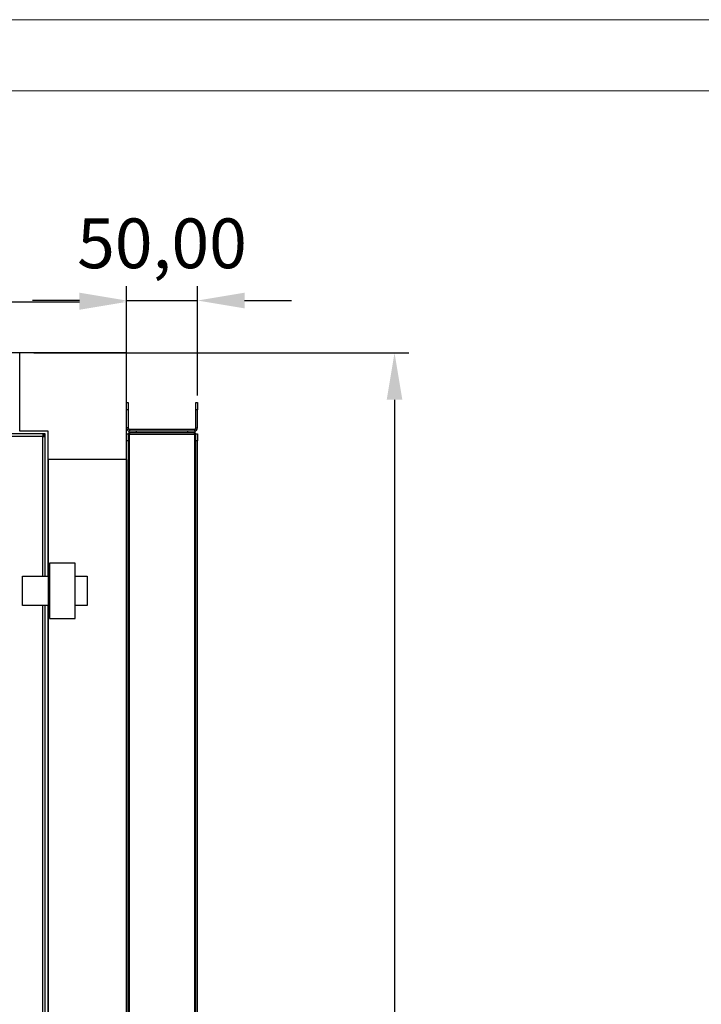
# Model space of a CAD drawing. Units: millimetres. Extents: x 0 to 420, y 0 to 297.
# Drawn here: x 236 to 284, y 228 to 297 of the extents above; entities that cross this region are included whole.
import ezdxf

# ---------------------------------------------------------------- set-up
doc = ezdxf.new("R2010")
doc.units = ezdxf.units.MM
doc.header["$PDSIZE"] = -1
doc.dimstyles.new('ISO-25', dxfattribs={"dimtxt": 2.5, "dimasz": 2.5, "dimexe": 1.25, "dimexo": 0.625, "dimtad": 1, "dimtxsty": 'Standard', "dimcen": 2.5, "dimadec": 0, "dimazin": 0, "dimtfac": 1, "dimtmove": 0, "dimatfit": 3, "dimfxl": 1, "dimarcsym": 0})

# ---------------------------------------------------------------- blocks, each defined once
blk = doc.blocks.new('*D4')
at = {"color": 0, "lineweight": -2, "transparency": 16777216}
for p, q in [((237.348, 273.702), (263.688, 273.702)), ((262.688, 270.4), (262.688, 224.476)), ((262.688, 172.004), (262.688, 217.928)), ((237.348, 168.702), (263.688, 168.702))]:
    blk.add_line(p, q, dxfattribs=at)
at = {"color": 0, "transparency": 16777216}
for points in [[(262.137, 270.4), (263.238, 270.4), (262.688, 273.702)], [(262.137, 172.004), (263.238, 172.004), (262.688, 168.702)]]:
    blk.add_solid(points, dxfattribs=at)
at = {"layer": 'Defpoints', "color": 0, "transparency": 16777216}
for p in [(236.348, 273.702), (262.688, 273.702), (236.348, 168.702)]:
    blk.add_point(p, dxfattribs=at)
at = {"color": 0, "transparency": 16777216, "insert": (262.688, 221.202), "char_height": 3.5, "attachment_point": 5}
blk.add_mtext('815', dxfattribs=at)
blk = doc.blocks.new('*D6')
at = {"color": 0, "lineweight": -2, "transparency": 16777216}
for p, q in [((177.848, 169.702), (177.848, 278.279)), ((243.848, 169.702), (243.848, 278.279)), ((181.15, 277.279), (240.546, 277.279))]:
    blk.add_line(p, q, dxfattribs=at)
at = {"color": 0, "transparency": 16777216}
for points in [[(181.15, 277.83), (181.15, 276.729), (177.848, 277.279)], [(240.546, 277.83), (240.546, 276.729), (243.848, 277.279)]]:
    blk.add_solid(points, dxfattribs=at)
at = {"layer": 'Defpoints', "color": 0, "transparency": 16777216}
for p in [(243.848, 277.279), (177.848, 168.702), (243.848, 168.702)]:
    blk.add_point(p, dxfattribs=at)
at = {"color": 0, "transparency": 16777216, "insert": (213.236, 280.845), "char_height": 3.5, "attachment_point": 5}
blk.add_mtext('660,00', dxfattribs=at)
blk = doc.blocks.new('*D7')
at = {"color": 0, "lineweight": -2, "transparency": 16777216}
for p, q in [((243.848, 270.702), (243.848, 278.379)), ((248.848, 270.702), (248.848, 278.379)), ((240.546, 277.379), (237.244, 277.379)), ((243.848, 277.379), (248.848, 277.379)), ((252.15, 277.379), (255.452, 277.379))]:
    blk.add_line(p, q, dxfattribs=at)
at = {"color": 0, "transparency": 16777216}
for points in [[(240.546, 277.929), (240.546, 276.828), (243.848, 277.379)], [(252.15, 277.929), (252.15, 276.828), (248.848, 277.379)]]:
    blk.add_solid(points, dxfattribs=at)
at = {"layer": 'Defpoints', "color": 0, "transparency": 16777216}
for p in [(248.848, 277.379), (243.848, 269.702), (248.848, 269.702)]:
    blk.add_point(p, dxfattribs=at)
at = {"color": 0, "transparency": 16777216, "insert": (246.348, 280.944), "char_height": 3.5, "attachment_point": 5}
blk.add_mtext('50,00', dxfattribs=at)

msp = doc.modelspace()

# ---------------------------------------------------------------- linework, layer by layer
at = {"color": 7, "linetype": 'Continuous', "lineweight": 18}
for p, q in [((419.999, 297.1177), (-0.001, 297.1177)), ((4.999, 292.1177), (414.999, 292.1177))]:
    msp.add_line(p, q, dxfattribs=at)
at = {"color": 7, "linetype": 'Continuous', "lineweight": 25}
for p, q in [((236.3477, 273.7018), (185.3477, 273.7018)), ((243.8477, 273.7018), (236.3477, 273.7018)), ((236.3477, 268.2018), (236.3477, 273.7018)), ((243.8477, 273.7018), (236.3477, 273.7018)), ((236.3477, 268.2018), (236.3477, 273.7018)), ((243.8477, 273.7018), (236.3477, 273.7018)), ((236.3477, 268.2018), (236.3477, 273.7018)), ((243.8477, 273.7018), (236.3477, 273.7018)), ((236.3477, 268.2018), (236.3477, 273.7018)), ((243.8477, 273.7018), (236.3477, 273.7018)), ((236.3477, 268.2018), (236.3477, 273.7018)), ((243.8477, 273.7018), (236.3477, 273.7018)), ((236.3477, 268.2018), (236.3477, 273.7018)), ((243.8477, 273.7018), (236.3477, 273.7018)), ((236.3477, 268.2018), (236.3477, 273.7018)), ((243.8477, 273.7018), (236.3477, 273.7018)), ((236.3477, 268.2018), (236.3477, 273.7018)), ((243.8477, 273.7018), (236.3477, 273.7018)), ((243.8477, 266.2018), (243.8477, 273.7018)), ((243.8477, 266.2018), (243.8477, 273.7018)), ((243.8477, 266.2018), (243.8477, 273.7018)), ((243.8477, 266.2018), (243.8477, 273.7018)), ((243.8477, 266.2018), (243.8477, 273.7018)), ((243.8477, 266.2018), (243.8477, 273.7018)), ((243.8477, 266.2018), (243.8477, 273.7018)), ((243.8477, 266.2018), (243.8477, 273.7018)), ((243.8477, 266.2018), (243.8477, 273.7018)), ((243.8477, 270.2018), (243.9677, 270.2018)), ((243.8477, 270.2018), (243.9677, 270.2018)), ((243.8477, 270.2018), (243.9677, 270.2018)), ((243.8477, 270.2018), (243.9677, 270.2018)), ((243.8477, 270.2018), (243.9677, 270.2018)), ((243.8477, 270.2018), (243.9677, 270.2018)), ((243.8477, 270.2018), (243.9677, 270.2018)), ((243.8477, 270.2018), (243.9677, 270.2018)), ((243.8477, 270.2018), (243.9677, 270.2018)), ((243.9677, 270.2018), (243.9677, 269.7018)), ((243.9677, 270.2018), (243.9677, 269.7018)), ((243.9677, 270.2018), (243.9677, 269.7018)), ((243.9677, 270.2018), (243.9677, 269.7018)), ((243.9677, 270.2018), (243.9677, 269.7018)), ((243.9677, 270.2018), (243.9677, 269.7018)), ((243.9677, 270.2018), (243.9677, 269.7018)), ((243.9677, 270.2018), (243.9677, 269.7018)), ((243.9677, 270.2018), (243.9677, 269.7018)), ((248.7277, 270.2018), (248.8477, 270.2018)), ((248.7277, 269.7018), (248.7277, 270.2018)), ((248.7277, 270.2018), (248.8477, 270.2018)), ((248.7277, 269.7018), (248.7277, 270.2018)), ((248.7277, 270.2018), (248.8477, 270.2018)), ((248.7277, 269.7018), (248.7277, 270.2018)), ((248.7277, 270.2018), (248.8477, 270.2018)), ((248.7277, 269.7018), (248.7277, 270.2018)), ((248.7277, 270.2018), (248.8477, 270.2018)), ((248.7277, 269.7018), (248.7277, 270.2018)), ((248.7277, 270.2018), (248.8477, 270.2018)), ((248.7277, 269.7018), (248.7277, 270.2018)), ((248.7277, 270.2018), (248.8477, 270.2018)), ((248.7277, 269.7018), (248.7277, 270.2018)), ((248.7277, 270.2018), (248.8477, 270.2018)), ((248.7277, 269.7018), (248.7277, 270.2018)), ((248.7277, 270.2018), (248.8477, 270.2018)), ((248.7277, 269.7018), (248.7277, 270.2018)), ((248.8477, 270.2018), (248.8477, 269.7018)), ((248.8477, 270.2018), (248.8477, 269.7018)), ((248.8477, 270.2018), (248.8477, 269.7018)), ((248.8477, 270.2018), (248.8477, 269.7018)), ((248.8477, 270.2018), (248.8477, 269.7018)), ((248.8477, 270.2018), (248.8477, 269.7018)), ((248.8477, 270.2018), (248.8477, 269.7018)), ((248.8477, 270.2018), (248.8477, 269.7018)), ((248.8477, 270.2018), (248.8477, 269.7018)), ((243.9677, 269.7018), (243.8477, 269.7018)), ((243.9677, 269.7018), (243.8477, 269.7018)), ((243.9677, 269.7018), (243.8477, 269.7018)), ((243.9677, 269.7018), (243.8477, 269.7018)), ((243.9677, 269.7018), (243.8477, 269.7018)), ((243.9677, 269.7018), (243.8477, 269.7018)), ((243.9677, 269.7018), (243.8477, 269.7018)), ((243.9677, 269.7018), (243.8477, 269.7018)), ((243.9677, 269.7018), (243.8477, 269.7018)), ((243.9677, 269.7018), (243.9677, 268.4218)), ((243.9677, 269.7018), (243.9677, 268.4218)), ((243.9677, 269.7018), (243.9677, 268.4218)), ((243.9677, 269.7018), (243.9677, 268.4218)), ((243.9677, 269.7018), (243.9677, 268.4218)), ((243.9677, 269.7018), (243.9677, 268.4218)), ((243.9677, 269.7018), (243.9677, 268.4218)), ((243.9677, 269.7018), (243.9677, 268.4218)), ((243.9677, 269.7018), (243.9677, 268.4218)), ((248.7277, 268.4218), (248.7277, 269.7018)), ((248.8477, 269.7018), (248.7277, 269.7018)), ((248.7277, 268.4218), (248.7277, 269.7018)), ((248.8477, 269.7018), (248.7277, 269.7018)), ((248.7277, 268.4218), (248.7277, 269.7018)), ((248.8477, 269.7018), (248.7277, 269.7018)), ((248.7277, 268.4218), (248.7277, 269.7018)), ((248.8477, 269.7018), (248.7277, 269.7018)), ((248.7277, 268.4218), (248.7277, 269.7018)), ((248.8477, 269.7018), (248.7277, 269.7018)), ((248.7277, 268.4218), (248.7277, 269.7018)), ((248.8477, 269.7018), (248.7277, 269.7018)), ((248.7277, 268.4218), (248.7277, 269.7018)), ((248.8477, 269.7018), (248.7277, 269.7018)), ((248.7277, 268.4218), (248.7277, 269.7018)), ((248.8477, 269.7018), (248.7277, 269.7018)), ((248.7277, 268.4218), (248.7277, 269.7018)), ((248.8477, 269.7018), (248.7277, 269.7018)), ((248.8477, 268.4218), (248.8477, 269.7018)), ((248.8477, 268.4218), (248.8477, 269.7018)), ((248.8477, 268.4218), (248.8477, 269.7018)), ((248.8477, 268.4218), (248.8477, 269.7018)), ((248.8477, 268.4218), (248.8477, 269.7018)), ((248.8477, 268.4218), (248.8477, 269.7018)), ((248.8477, 268.4218), (248.8477, 269.7018)), ((248.8477, 268.4218), (248.8477, 269.7018)), ((248.8477, 268.4218), (248.8477, 269.7018)), ((237.9677, 268.0018), (213.2277, 268.0018)), ((238.3477, 268.2018), (236.3477, 268.2018)), ((238.3477, 268.2018), (236.3477, 268.2018)), ((238.3477, 268.2018), (236.3477, 268.2018)), ((238.3477, 268.2018), (236.3477, 268.2018)), ((238.3477, 268.2018), (236.3477, 268.2018)), ((238.3477, 268.2018), (236.3477, 268.2018)), ((238.3477, 268.2018), (236.3477, 268.2018)), ((238.3477, 268.2018), (236.3477, 268.2018)), ((238.3477, 268.2018), (236.3477, 268.2018)), ((238.1477, 268.0018), (237.9677, 268.0018)), ((237.9677, 268.0018), (237.9677, 267.8218)), ((238.1477, 267.8218), (238.1477, 268.0018)), ((238.3477, 266.2018), (238.3477, 268.2018)), ((238.3477, 266.2018), (238.3477, 268.2018)), ((238.3477, 266.2018), (238.3477, 268.2018)), ((238.3477, 266.2018), (238.3477, 268.2018)), ((238.3477, 266.2018), (238.3477, 268.2018)), ((238.3477, 266.2018), (238.3477, 268.2018)), ((238.3477, 266.2018), (238.3477, 268.2018)), ((238.3477, 266.2018), (238.3477, 268.2018)), ((238.3477, 266.2018), (238.3477, 268.2018)), ((243.9677, 268.4218), (243.8477, 268.4218)), ((243.9677, 268.4218), (243.8477, 268.4218)), ((243.9677, 268.4218), (243.8477, 268.4218)), ((243.9677, 268.4218), (243.8477, 268.4218)), ((243.9677, 268.4218), (243.8477, 268.4218)), ((243.9677, 268.4218), (243.8477, 268.4218)), ((243.9677, 268.4218), (243.8477, 268.4218)), ((243.9677, 268.4218), (243.8477, 268.4218)), ((243.9677, 268.4218), (243.8477, 268.4218)), ((243.8477, 268.0111), (243.9677, 268.0111)), ((243.8477, 268.0111), (243.9677, 268.0111)), ((243.8477, 268.0111), (243.9677, 268.0111)), ((243.8477, 268.0111), (243.9677, 268.0111)), ((243.8477, 268.0111), (243.9677, 268.0111)), ((243.8477, 268.0111), (243.9677, 268.0111)), ((243.8477, 268.0111), (243.9677, 268.0111)), ((243.8477, 268.0111), (243.9677, 268.0111)), ((243.8477, 268.0111), (243.9677, 268.0111)), ((243.9677, 268.0111), (243.9677, 267.5111)), ((243.9677, 268.0111), (243.9677, 267.5111)), ((243.9677, 268.0111), (243.9677, 267.5111)), ((243.9677, 268.0111), (243.9677, 267.5111)), ((243.9677, 268.0111), (243.9677, 267.5111)), ((243.9677, 268.0111), (243.9677, 267.5111)), ((243.9677, 268.0111), (243.9677, 267.5111)), ((243.9677, 268.0111), (243.9677, 267.5111)), ((243.9677, 268.0111), (243.9677, 267.5111)), ((244.0384, 268.0818), (244.0384, 268.2018)), ((244.0384, 268.2018), (244.0677, 268.2018)), ((244.0384, 268.0818), (244.0384, 268.2018)), ((244.0384, 268.2018), (244.0677, 268.2018)), ((244.0384, 268.0818), (244.0384, 268.2018)), ((244.0384, 268.2018), (244.0677, 268.2018)), ((244.0384, 268.0818), (244.0384, 268.2018)), ((244.0384, 268.2018), (244.0677, 268.2018)), ((244.0384, 268.0818), (244.0384, 268.2018)), ((244.0384, 268.2018), (244.0677, 268.2018)), ((244.0384, 268.0818), (244.0384, 268.2018)), ((244.0384, 268.2018), (244.0677, 268.2018)), ((244.0384, 268.0818), (244.0384, 268.2018)), ((244.0384, 268.2018), (244.0677, 268.2018)), ((244.0384, 268.0818), (244.0384, 268.2018)), ((244.0384, 268.2018), (244.0677, 268.2018)), ((244.0384, 268.0818), (244.0384, 268.2018)), ((244.0384, 268.2018), (244.0677, 268.2018)), ((244.5384, 268.0818), (244.0384, 268.0818)), ((244.5384, 268.0818), (244.0384, 268.0818)), ((244.5384, 268.0818), (244.0384, 268.0818)), ((244.5384, 268.0818), (244.0384, 268.0818)), ((244.5384, 268.0818), (244.0384, 268.0818)), ((244.5384, 268.0818), (244.0384, 268.0818)), ((244.5384, 268.0818), (244.0384, 268.0818)), ((244.5384, 268.0818), (244.0384, 268.0818)), ((244.5384, 268.0818), (244.0384, 268.0818)), ((244.0677, 268.3218), (244.0677, 268.2018)), ((248.6277, 268.3218), (244.0677, 268.3218)), ((244.0677, 268.3218), (244.0677, 268.2018)), ((248.6277, 268.3218), (244.0677, 268.3218)), ((244.0677, 268.3218), (244.0677, 268.2018)), ((248.6277, 268.3218), (244.0677, 268.3218)), ((244.0677, 268.3218), (244.0677, 268.2018)), ((248.6277, 268.3218), (244.0677, 268.3218)), ((244.0677, 268.3218), (244.0677, 268.2018)), ((248.6277, 268.3218), (244.0677, 268.3218)), ((244.0677, 268.3218), (244.0677, 268.2018)), ((248.6277, 268.3218), (244.0677, 268.3218)), ((244.0677, 268.3218), (244.0677, 268.2018)), ((248.6277, 268.3218), (244.0677, 268.3218)), ((244.0677, 268.3218), (244.0677, 268.2018)), ((248.6277, 268.3218), (244.0677, 268.3218)), ((244.0677, 268.3218), (244.0677, 268.2018)), ((248.6277, 268.3218), (244.0677, 268.3218)), ((248.6277, 268.2018), (244.0677, 268.2018)), ((248.6277, 268.2018), (244.0677, 268.2018)), ((248.6277, 268.2018), (244.0677, 268.2018)), ((248.6277, 268.2018), (244.0677, 268.2018)), ((248.6277, 268.2018), (244.0677, 268.2018)), ((248.6277, 268.2018), (244.0677, 268.2018)), ((248.6277, 268.2018), (244.0677, 268.2018)), ((248.6277, 268.2018), (244.0677, 268.2018)), ((248.6277, 268.2018), (244.0677, 268.2018)), ((244.0677, 174.4218), (244.0677, 267.9818)), ((244.0677, 267.9818), (248.6277, 267.9818)), ((244.0677, 174.4218), (244.0677, 267.9818)), ((244.0677, 267.9818), (248.6277, 267.9818)), ((244.0677, 174.4218), (244.0677, 267.9818)), ((244.0677, 267.9818), (248.6277, 267.9818)), ((244.0677, 174.4218), (244.0677, 267.9818)), ((244.0677, 267.9818), (248.6277, 267.9818)), ((244.0677, 174.4218), (244.0677, 267.9818)), ((244.0677, 267.9818), (248.6277, 267.9818)), ((244.0677, 174.4218), (244.0677, 267.9818)), ((244.0677, 267.9818), (248.6277, 267.9818)), ((244.0677, 174.4218), (244.0677, 267.9818)), ((244.0677, 267.9818), (248.6277, 267.9818)), ((244.0677, 174.4218), (244.0677, 267.9818)), ((244.0677, 267.9818), (248.6277, 267.9818)), ((244.0677, 174.4218), (244.0677, 267.9818)), ((244.0677, 267.9818), (248.6277, 267.9818)), ((244.5384, 268.2018), (244.5384, 268.0818)), ((248.157, 268.2018), (244.5384, 268.2018)), ((244.5384, 268.2018), (244.5384, 268.0818)), ((248.157, 268.2018), (244.5384, 268.2018)), ((244.5384, 268.2018), (244.5384, 268.0818)), ((248.157, 268.2018), (244.5384, 268.2018)), ((244.5384, 268.2018), (244.5384, 268.0818)), ((248.157, 268.2018), (244.5384, 268.2018)), ((244.5384, 268.2018), (244.5384, 268.0818)), ((248.157, 268.2018), (244.5384, 268.2018)), ((244.5384, 268.2018), (244.5384, 268.0818)), ((248.157, 268.2018), (244.5384, 268.2018)), ((244.5384, 268.2018), (244.5384, 268.0818)), ((248.157, 268.2018), (244.5384, 268.2018)), ((244.5384, 268.2018), (244.5384, 268.0818)), ((248.157, 268.2018), (244.5384, 268.2018)), ((244.5384, 268.2018), (244.5384, 268.0818)), ((248.157, 268.2018), (244.5384, 268.2018)), ((248.157, 268.0818), (244.5384, 268.0818)), ((248.157, 268.0818), (244.5384, 268.0818)), ((248.157, 268.0818), (244.5384, 268.0818)), ((248.157, 268.0818), (244.5384, 268.0818)), ((248.157, 268.0818), (244.5384, 268.0818)), ((248.157, 268.0818), (244.5384, 268.0818)), ((248.157, 268.0818), (244.5384, 268.0818)), ((248.157, 268.0818), (244.5384, 268.0818)), ((248.157, 268.0818), (244.5384, 268.0818)), ((248.157, 268.0818), (248.157, 268.2018)), ((248.157, 268.0818), (248.157, 268.2018)), ((248.157, 268.0818), (248.157, 268.2018)), ((248.157, 268.0818), (248.157, 268.2018)), ((248.157, 268.0818), (248.157, 268.2018)), ((248.157, 268.0818), (248.157, 268.2018)), ((248.157, 268.0818), (248.157, 268.2018)), ((248.157, 268.0818), (248.157, 268.2018)), ((248.157, 268.0818), (248.157, 268.2018)), ((248.657, 268.0818), (248.157, 268.0818)), ((248.657, 268.0818), (248.157, 268.0818)), ((248.657, 268.0818), (248.157, 268.0818)), ((248.657, 268.0818), (248.157, 268.0818)), ((248.657, 268.0818), (248.157, 268.0818)), ((248.657, 268.0818), (248.157, 268.0818)), ((248.657, 268.0818), (248.157, 268.0818)), ((248.657, 268.0818), (248.157, 268.0818)), ((248.657, 268.0818), (248.157, 268.0818)), ((248.6277, 268.3218), (248.6277, 268.2018)), ((248.6277, 268.3218), (248.6277, 268.2018)), ((248.6277, 268.3218), (248.6277, 268.2018)), ((248.6277, 268.3218), (248.6277, 268.2018)), ((248.6277, 268.3218), (248.6277, 268.2018)), ((248.6277, 268.3218), (248.6277, 268.2018)), ((248.6277, 268.3218), (248.6277, 268.2018)), ((248.6277, 268.3218), (248.6277, 268.2018)), ((248.6277, 268.3218), (248.6277, 268.2018)), ((248.6277, 268.2018), (248.657, 268.2018)), ((248.6277, 268.2018), (248.657, 268.2018)), ((248.6277, 268.2018), (248.657, 268.2018)), ((248.6277, 268.2018), (248.657, 268.2018)), ((248.6277, 268.2018), (248.657, 268.2018)), ((248.6277, 268.2018), (248.657, 268.2018)), ((248.6277, 268.2018), (248.657, 268.2018)), ((248.6277, 268.2018), (248.657, 268.2018)), ((248.6277, 268.2018), (248.657, 268.2018)), ((248.6277, 267.9818), (248.6277, 174.4218)), ((248.6277, 267.9818), (248.6277, 174.4218)), ((248.6277, 267.9818), (248.6277, 174.4218)), ((248.6277, 267.9818), (248.6277, 174.4218)), ((248.6277, 267.9818), (248.6277, 174.4218)), ((248.6277, 267.9818), (248.6277, 174.4218)), ((248.6277, 267.9818), (248.6277, 174.4218)), ((248.6277, 267.9818), (248.6277, 174.4218)), ((248.6277, 267.9818), (248.6277, 174.4218)), ((248.657, 268.2018), (248.657, 268.0818)), ((248.657, 268.2018), (248.657, 268.0818)), ((248.657, 268.2018), (248.657, 268.0818)), ((248.657, 268.2018), (248.657, 268.0818)), ((248.657, 268.2018), (248.657, 268.0818)), ((248.657, 268.2018), (248.657, 268.0818)), ((248.657, 268.2018), (248.657, 268.0818)), ((248.657, 268.2018), (248.657, 268.0818)), ((248.657, 268.2018), (248.657, 268.0818)), ((248.7277, 268.4218), (248.8477, 268.4218)), ((248.7277, 268.4218), (248.8477, 268.4218)), ((248.7277, 268.4218), (248.8477, 268.4218)), ((248.7277, 268.4218), (248.8477, 268.4218)), ((248.7277, 268.4218), (248.8477, 268.4218)), ((248.7277, 268.4218), (248.8477, 268.4218)), ((248.7277, 268.4218), (248.8477, 268.4218)), ((248.7277, 268.4218), (248.8477, 268.4218)), ((248.7277, 268.4218), (248.8477, 268.4218)), ((248.7277, 268.0111), (248.8477, 268.0111)), ((248.7277, 267.5111), (248.7277, 268.0111)), ((248.7277, 268.0111), (248.8477, 268.0111)), ((248.7277, 267.5111), (248.7277, 268.0111)), ((248.7277, 268.0111), (248.8477, 268.0111)), ((248.7277, 267.5111), (248.7277, 268.0111)), ((248.7277, 268.0111), (248.8477, 268.0111)), ((248.7277, 267.5111), (248.7277, 268.0111)), ((248.7277, 268.0111), (248.8477, 268.0111)), ((248.7277, 267.5111), (248.7277, 268.0111)), ((248.7277, 268.0111), (248.8477, 268.0111)), ((248.7277, 267.5111), (248.7277, 268.0111)), ((248.7277, 268.0111), (248.8477, 268.0111)), ((248.7277, 267.5111), (248.7277, 268.0111)), ((248.7277, 268.0111), (248.8477, 268.0111)), ((248.7277, 267.5111), (248.7277, 268.0111)), ((248.7277, 268.0111), (248.8477, 268.0111)), ((248.7277, 267.5111), (248.7277, 268.0111)), ((248.8477, 268.0111), (248.8477, 267.5111)), ((248.8477, 268.0111), (248.8477, 267.5111)), ((248.8477, 268.0111), (248.8477, 267.5111)), ((248.8477, 268.0111), (248.8477, 267.5111)), ((248.8477, 268.0111), (248.8477, 267.5111)), ((248.8477, 268.0111), (248.8477, 267.5111)), ((248.8477, 268.0111), (248.8477, 267.5111)), ((248.8477, 268.0111), (248.8477, 267.5111)), ((248.8477, 268.0111), (248.8477, 267.5111)), ((237.9677, 267.8218), (213.2277, 267.8218)), ((237.9677, 267.8218), (238.1477, 267.8218)), ((237.9677, 258.0018), (237.9677, 267.8218)), ((238.1477, 258.0018), (238.1477, 267.8218)), ((243.9677, 267.5111), (243.8477, 267.5111)), ((243.9677, 267.5111), (243.8477, 267.5111)), ((243.9677, 267.5111), (243.8477, 267.5111)), ((243.9677, 267.5111), (243.8477, 267.5111)), ((243.9677, 267.5111), (243.8477, 267.5111)), ((243.9677, 267.5111), (243.8477, 267.5111)), ((243.9677, 267.5111), (243.8477, 267.5111)), ((243.9677, 267.5111), (243.8477, 267.5111)), ((243.9677, 267.5111), (243.8477, 267.5111)), ((243.9677, 267.5111), (243.9677, 174.8925)), ((243.9677, 267.5111), (243.9677, 174.8925)), ((243.9677, 267.5111), (243.9677, 174.8925)), ((243.9677, 267.5111), (243.9677, 174.8925)), ((243.9677, 267.5111), (243.9677, 174.8925)), ((243.9677, 267.5111), (243.9677, 174.8925)), ((243.9677, 267.5111), (243.9677, 174.8925)), ((243.9677, 267.5111), (243.9677, 174.8925)), ((243.9677, 267.5111), (243.9677, 174.8925)), ((248.8477, 267.5111), (248.7277, 267.5111)), ((248.7277, 174.8925), (248.7277, 267.5111)), ((248.8477, 267.5111), (248.7277, 267.5111)), ((248.7277, 174.8925), (248.7277, 267.5111)), ((248.8477, 267.5111), (248.7277, 267.5111)), ((248.7277, 174.8925), (248.7277, 267.5111)), ((248.8477, 267.5111), (248.7277, 267.5111)), ((248.7277, 174.8925), (248.7277, 267.5111)), ((248.8477, 267.5111), (248.7277, 267.5111)), ((248.7277, 174.8925), (248.7277, 267.5111)), ((248.8477, 267.5111), (248.7277, 267.5111)), ((248.7277, 174.8925), (248.7277, 267.5111)), ((248.8477, 267.5111), (248.7277, 267.5111)), ((248.7277, 174.8925), (248.7277, 267.5111)), ((248.8477, 267.5111), (248.7277, 267.5111)), ((248.7277, 174.8925), (248.7277, 267.5111)), ((248.8477, 267.5111), (248.7277, 267.5111)), ((248.7277, 174.8925), (248.7277, 267.5111)), ((248.8477, 174.8925), (248.8477, 267.5111)), ((248.8477, 174.8925), (248.8477, 267.5111)), ((248.8477, 174.8925), (248.8477, 267.5111)), ((248.8477, 174.8925), (248.8477, 267.5111)), ((248.8477, 174.8925), (248.8477, 267.5111)), ((248.8477, 174.8925), (248.8477, 267.5111)), ((248.8477, 174.8925), (248.8477, 267.5111)), ((248.8477, 174.8925), (248.8477, 267.5111)), ((248.8477, 174.8925), (248.8477, 267.5111)), ((237.9677, 266.6518), (237.9677, 266.7018)), ((238.1477, 266.6518), (238.1477, 266.7018)), ((238.3476, 258.0018), (238.3476, 266.2018)), ((238.3476, 266.2018), (238.3477, 266.2018)), ((243.8477, 266.2018), (238.3477, 266.2018)), ((238.3477, 266.2018), (238.3477, 176.2018)), ((243.8477, 266.2018), (238.3477, 266.2018)), ((238.3477, 266.2018), (238.3477, 176.2018)), ((243.8477, 266.2018), (238.3477, 266.2018)), ((238.3477, 266.2018), (238.3477, 176.2018)), ((243.8477, 266.2018), (238.3477, 266.2018)), ((238.3477, 266.2018), (238.3477, 176.2018)), ((243.8477, 266.2018), (238.3477, 266.2018)), ((238.3477, 266.2018), (238.3477, 176.2018)), ((243.8477, 266.2018), (238.3477, 266.2018)), ((238.3477, 266.2018), (238.3477, 176.2018)), ((243.8477, 266.2018), (238.3477, 266.2018)), ((238.3477, 266.2018), (238.3477, 176.2018)), ((243.8477, 266.2018), (238.3477, 266.2018)), ((238.3477, 266.2018), (238.3477, 176.2018)), ((243.8477, 266.2018), (238.3477, 266.2018)), ((238.3477, 266.2018), (238.3477, 258.0018)), ((243.8477, 266.2018), (243.8477, 176.2018)), ((243.8477, 266.2018), (243.8477, 176.2018)), ((243.8477, 266.2018), (243.8477, 176.2018)), ((243.8477, 266.2018), (243.8477, 176.2018)), ((243.8477, 266.2018), (243.8477, 176.2018)), ((243.8477, 266.2018), (243.8477, 176.2018)), ((243.8477, 266.2018), (243.8477, 176.2018)), ((243.8477, 266.2018), (243.8477, 176.2018)), ((243.8477, 266.2018), (243.8477, 176.2018)), ((238.4477, 258.9218), (238.4477, 255.0218)), ((240.2477, 258.9218), (238.4477, 258.9218)), ((240.2477, 255.0218), (240.2477, 258.9218)), ((236.5477, 255.9418), (236.5477, 258.0018)), ((236.5477, 258.0018), (238.4477, 258.0018)), ((240.2477, 258.0018), (241.0977, 258.0018)), ((241.0977, 258.0018), (241.0977, 255.9418)), ((238.4477, 255.9418), (236.5477, 255.9418)), ((237.9677, 186.4618), (237.9677, 255.9418)), ((238.1477, 186.4618), (238.1477, 255.9418)), ((238.3476, 186.4618), (238.3476, 255.9418)), ((238.3477, 255.9418), (238.3477, 186.4618)), ((241.0977, 255.9418), (240.2477, 255.9418)), ((238.4477, 255.0218), (240.2477, 255.0218))]:
    msp.add_line(p, q, dxfattribs=at)
for centre, radius, start, end in [((244.0677, 268.4218), 0.22, 180, 270), ((244.0677, 268.4218), 0.22, 180, 270), ((244.0677, 268.4218), 0.22, 180, 270), ((244.0677, 268.4218), 0.22, 180, 270), ((244.0677, 268.4218), 0.22, 180, 270), ((244.0677, 268.4218), 0.22, 180, 270), ((244.0677, 268.4218), 0.22, 180, 270), ((244.0677, 268.4218), 0.22, 180, 270), ((244.0677, 268.4218), 0.22, 180, 270), ((244.0677, 268.4218), 0.1, 180, 270), ((244.0677, 268.4218), 0.1, 180, 270), ((244.0677, 268.4218), 0.1, 180, 270), ((244.0677, 268.4218), 0.1, 180, 270), ((244.0677, 268.4218), 0.1, 180, 270), ((244.0677, 268.4218), 0.1, 180, 270), ((244.0677, 268.4218), 0.1, 180, 270), ((244.0677, 268.4218), 0.1, 180, 270), ((244.0677, 268.4218), 0.1, 180, 270), ((248.6277, 268.4218), 0.22, 270, 0), ((248.6277, 268.4218), 0.1, 270, 0), ((248.6277, 268.4218), 0.22, 270, 0), ((248.6277, 268.4218), 0.1, 270, 0), ((248.6277, 268.4218), 0.22, 270, 0), ((248.6277, 268.4218), 0.1, 270, 0), ((248.6277, 268.4218), 0.22, 270, 0), ((248.6277, 268.4218), 0.1, 270, 0), ((248.6277, 268.4218), 0.22, 270, 0), ((248.6277, 268.4218), 0.1, 270, 0), ((248.6277, 268.4218), 0.22, 270, 0), ((248.6277, 268.4218), 0.1, 270, 0), ((248.6277, 268.4218), 0.22, 270, 0), ((248.6277, 268.4218), 0.1, 270, 0), ((248.6277, 268.4218), 0.22, 270, 0), ((248.6277, 268.4218), 0.1, 270, 0), ((248.6277, 268.4218), 0.1, 270, 0), ((248.6277, 268.4218), 0.22, 270, 0)]:
    msp.add_arc(centre, radius, start, end, dxfattribs=at)
for points in [[(238.1477, 267.8218), (238.145, 267.8454), (238.1396, 267.8926), (238.098, 267.9521), (238.0385, 267.9937), (237.9913, 267.9991), (237.9677, 268.0018)], [(238.0677, 267.8218), (238.0662, 267.8349), (238.0632, 267.8611), (238.0401, 267.8942), (238.007, 267.9173), (237.9808, 267.9203), (237.9677, 267.9218)], [(244.0677, 267.9818), (244.0546, 267.9843), (244.0284, 267.9891), (243.9954, 267.9965), (243.9722, 268.0038), (243.9692, 268.0087), (243.9677, 268.0111)], [(244.0677, 267.9818), (244.0546, 267.9843), (244.0284, 267.9891), (243.9954, 267.9965), (243.9722, 268.0038), (243.9692, 268.0087), (243.9677, 268.0111)], [(244.0677, 267.9818), (244.0546, 267.9843), (244.0284, 267.9891), (243.9954, 267.9965), (243.9722, 268.0038), (243.9692, 268.0087), (243.9677, 268.0111)], [(244.0677, 267.9818), (244.0546, 267.9843), (244.0284, 267.9891), (243.9954, 267.9965), (243.9722, 268.0038), (243.9692, 268.0087), (243.9677, 268.0111)], [(244.0677, 267.9818), (244.0546, 267.9843), (244.0284, 267.9891), (243.9954, 267.9965), (243.9722, 268.0038), (243.9692, 268.0087), (243.9677, 268.0111)], [(244.0677, 267.9818), (244.0546, 267.9843), (244.0284, 267.9891), (243.9954, 267.9965), (243.9722, 268.0038), (243.9692, 268.0087), (243.9677, 268.0111)], [(244.0677, 267.9818), (244.0546, 267.9843), (244.0284, 267.9891), (243.9954, 267.9965), (243.9722, 268.0038), (243.9692, 268.0087), (243.9677, 268.0111)], [(244.0677, 267.9818), (244.0546, 267.9843), (244.0284, 267.9891), (243.9954, 267.9965), (243.9722, 268.0038), (243.9692, 268.0087), (243.9677, 268.0111)], [(244.0677, 267.9818), (244.0546, 267.9843), (244.0284, 267.9891), (243.9954, 267.9965), (243.9722, 268.0038), (243.9692, 268.0087), (243.9677, 268.0111)], [(244.0384, 268.0818), (244.0409, 268.0803), (244.0458, 268.0773), (244.0531, 268.0542), (244.0604, 268.0211), (244.0653, 267.9949), (244.0677, 267.9818)], [(244.0384, 268.0818), (244.0409, 268.0803), (244.0458, 268.0773), (244.0531, 268.0542), (244.0604, 268.0211), (244.0653, 267.9949), (244.0677, 267.9818)], [(244.0384, 268.0818), (244.0409, 268.0803), (244.0458, 268.0773), (244.0531, 268.0542), (244.0604, 268.0211), (244.0653, 267.9949), (244.0677, 267.9818)], [(244.0384, 268.0818), (244.0409, 268.0803), (244.0458, 268.0773), (244.0531, 268.0542), (244.0604, 268.0211), (244.0653, 267.9949), (244.0677, 267.9818)], [(244.0384, 268.0818), (244.0409, 268.0803), (244.0458, 268.0773), (244.0531, 268.0542), (244.0604, 268.0211), (244.0653, 267.9949), (244.0677, 267.9818)], [(244.0384, 268.0818), (244.0409, 268.0803), (244.0458, 268.0773), (244.0531, 268.0542), (244.0604, 268.0211), (244.0653, 267.9949), (244.0677, 267.9818)], [(244.0384, 268.0818), (244.0409, 268.0803), (244.0458, 268.0773), (244.0531, 268.0542), (244.0604, 268.0211), (244.0653, 267.9949), (244.0677, 267.9818)], [(244.0384, 268.0818), (244.0409, 268.0803), (244.0458, 268.0773), (244.0531, 268.0542), (244.0604, 268.0211), (244.0653, 267.9949), (244.0677, 267.9818)], [(244.0384, 268.0818), (244.0409, 268.0803), (244.0458, 268.0773), (244.0531, 268.0542), (244.0604, 268.0211), (244.0653, 267.9949), (244.0677, 267.9818)], [(248.6277, 267.9818), (248.6302, 267.9949), (248.6351, 268.0211), (248.6424, 268.0542), (248.6497, 268.0773), (248.6546, 268.0803), (248.657, 268.0818)], [(248.6277, 267.9818), (248.6302, 267.9949), (248.6351, 268.0211), (248.6424, 268.0542), (248.6497, 268.0773), (248.6546, 268.0803), (248.657, 268.0818)], [(248.6277, 267.9818), (248.6302, 267.9949), (248.6351, 268.0211), (248.6424, 268.0542), (248.6497, 268.0773), (248.6546, 268.0803), (248.657, 268.0818)], [(248.6277, 267.9818), (248.6302, 267.9949), (248.6351, 268.0211), (248.6424, 268.0542), (248.6497, 268.0773), (248.6546, 268.0803), (248.657, 268.0818)], [(248.6277, 267.9818), (248.6302, 267.9949), (248.6351, 268.0211), (248.6424, 268.0542), (248.6497, 268.0773), (248.6546, 268.0803), (248.657, 268.0818)], [(248.6277, 267.9818), (248.6302, 267.9949), (248.6351, 268.0211), (248.6424, 268.0542), (248.6497, 268.0773), (248.6546, 268.0803), (248.657, 268.0818)], [(248.6277, 267.9818), (248.6302, 267.9949), (248.6351, 268.0211), (248.6424, 268.0542), (248.6497, 268.0773), (248.6546, 268.0803), (248.657, 268.0818)], [(248.6277, 267.9818), (248.6302, 267.9949), (248.6351, 268.0211), (248.6424, 268.0542), (248.6497, 268.0773), (248.6546, 268.0803), (248.657, 268.0818)], [(248.6277, 267.9818), (248.6302, 267.9949), (248.6351, 268.0211), (248.6424, 268.0542), (248.6497, 268.0773), (248.6546, 268.0803), (248.657, 268.0818)], [(248.7277, 268.0111), (248.7262, 268.0087), (248.7232, 268.0038), (248.7001, 267.9965), (248.667, 267.9891), (248.6408, 267.9843), (248.6277, 267.9818)], [(248.7277, 268.0111), (248.7262, 268.0087), (248.7232, 268.0038), (248.7001, 267.9965), (248.667, 267.9891), (248.6408, 267.9843), (248.6277, 267.9818)], [(248.7277, 268.0111), (248.7262, 268.0087), (248.7232, 268.0038), (248.7001, 267.9965), (248.667, 267.9891), (248.6408, 267.9843), (248.6277, 267.9818)], [(248.7277, 268.0111), (248.7262, 268.0087), (248.7232, 268.0038), (248.7001, 267.9965), (248.667, 267.9891), (248.6408, 267.9843), (248.6277, 267.9818)], [(248.7277, 268.0111), (248.7262, 268.0087), (248.7232, 268.0038), (248.7001, 267.9965), (248.667, 267.9891), (248.6408, 267.9843), (248.6277, 267.9818)], [(248.7277, 268.0111), (248.7262, 268.0087), (248.7232, 268.0038), (248.7001, 267.9965), (248.667, 267.9891), (248.6408, 267.9843), (248.6277, 267.9818)], [(248.7277, 268.0111), (248.7262, 268.0087), (248.7232, 268.0038), (248.7001, 267.9965), (248.667, 267.9891), (248.6408, 267.9843), (248.6277, 267.9818)], [(248.7277, 268.0111), (248.7262, 268.0087), (248.7232, 268.0038), (248.7001, 267.9965), (248.667, 267.9891), (248.6408, 267.9843), (248.6277, 267.9818)], [(248.7277, 268.0111), (248.7262, 268.0087), (248.7232, 268.0038), (248.7001, 267.9965), (248.667, 267.9891), (248.6408, 267.9843), (248.6277, 267.9818)]]:
    msp.add_open_spline(points, degree=3, dxfattribs=at)

# ---------------------------------------------------------------- dimensions: what is measured, and where the dimension line sits
for base, p1, p2, picture, middle in [((243.8477, 277.2792), (177.8477, 168.7018), (243.8477, 168.7018), '*D6', (213.2361, 277.2792)), ((248.8477, 277.3786), (243.8477, 269.7018), (248.8477, 269.7018), '*D7', (246.3477, 277.3786))]:
    dim = msp.add_linear_dim(base=base, p1=p1, p2=p2, dimstyle='ISO-25', override={"dimtxt": 3.5, "dimasz": 3.302, "dimexe": 1, "dimexo": 1, "dimgap": 1.524, "dimtih": 1, "dimtoh": 1, "dimlfac": 10, "dimzin": 1, "dimadec": 2, "dimtzin": 1})
    dim.commit()
    dim.dimension.update_dxf_attribs({"geometry": picture, "text_midpoint": middle, "dimtype": 160})
dim = msp.add_linear_dim(base=(262.6878, 273.7018), p1=(236.3477, 168.7018), p2=(236.3477, 273.7018), angle=270, text='815', dimstyle='ISO-25', override={"dimtxt": 3.5, "dimasz": 3.302, "dimexe": 1, "dimexo": 1, "dimgap": 1.524, "dimtih": 1, "dimtoh": 1, "dimlfac": 10, "dimzin": 1, "dimadec": 2, "dimtzin": 1})
dim.commit()
dim.dimension.update_dxf_attribs({"geometry": '*D4', "text_midpoint": (262.6878, 221.2018)})

doc.saveas('drawing.dxf')
